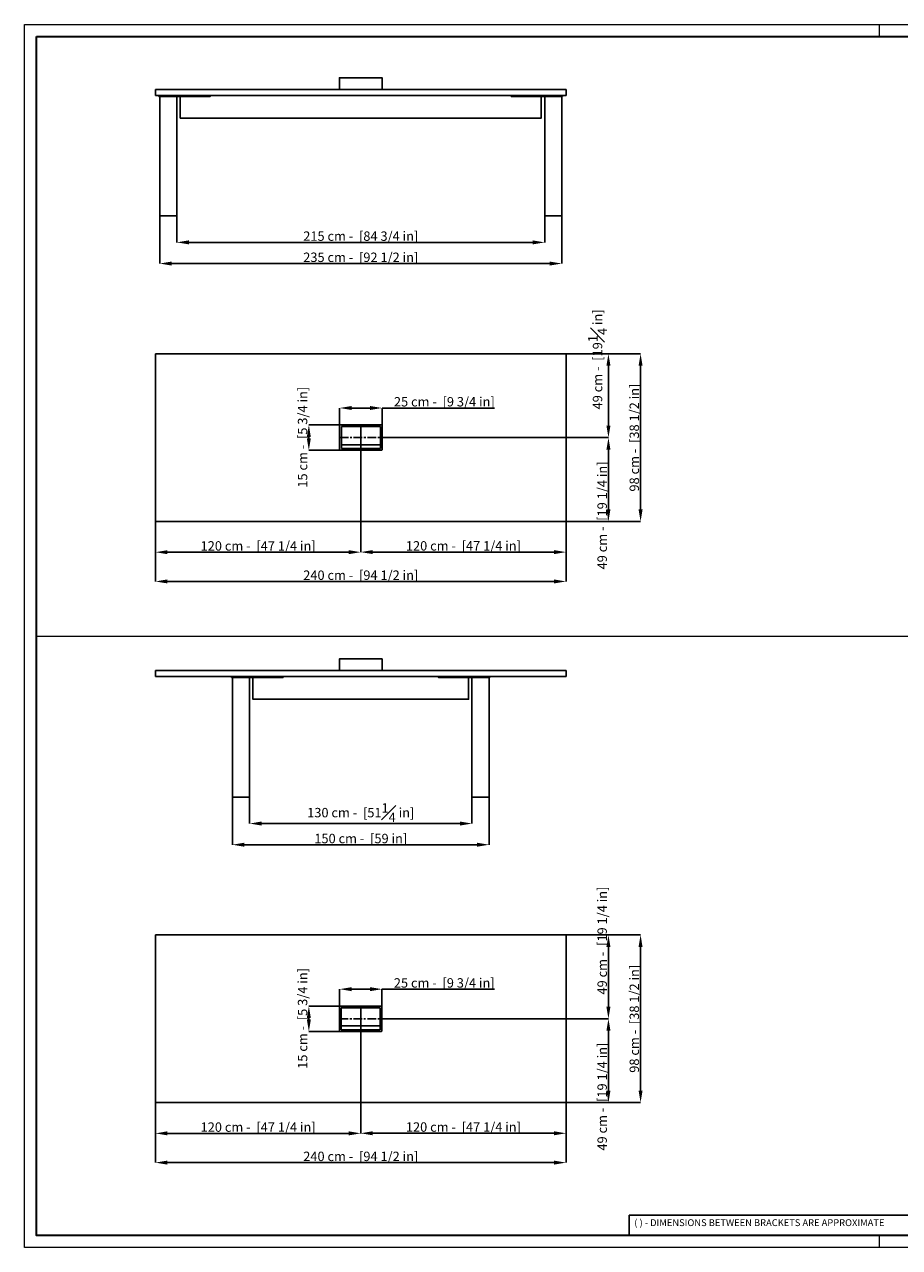
# Model space of a CAD drawing. Units: millimetres. Extents: x 0 to 10110, y 0 to 7149.
# Drawn here: x 0 to 5115, y 0 to 7149 of the extents above; entities that cross this region are included whole.
import ezdxf

# ---------------------------------------------------------------- set-up
doc = ezdxf.new("R2010")
doc.units = ezdxf.units.MM
doc.header["$LTSCALE"] = 8
doc.header["$PDSIZE"] = -1
doc.linetypes.add('SLD-Catena-sottile-spessa', pattern=[10.16, 6.35, -1.27, 1.27, -1.27])
doc.layers.add('0 AC Dimension', color=8, linetype='Continuous')
doc.layers.add('OGGETTO', color=7, linetype='Continuous')
doc.layers.add('CARTIGLIO', color=7, linetype='Continuous', lineweight=13)
doc.layers.add('QUOTE', color=7, linetype='Continuous', lineweight=5)
doc.styles.add('ARIAL', font='Arial')
doc.dimstyles.new('1-12$0', dxfattribs={"dimtxt": 25, "dimasz": 20, "dimexe": 0, "dimexo": 0.0625, "dimgap": 7, "dimtad": 1, "dimdec": 1, "dimlfac": 0.1, "dimrnd": 0.5, "dimzin": 12, "dimdsep": 46, "dimtxsty": 'ARIAL', "dimcen": 0.09, "dimclrd": 251, "dimclre": 251, "dimadec": 0, "dimazin": 3, "dimtfac": 1, "dimtdec": 1, "dimtofl": 0, "dimtmove": 0, "dimatfit": 3, "dimfxl": 1, "dimfrac": 2, "dimtolj": 1, "dimtzin": 12, "dimarcsym": 0})

# ---------------------------------------------------------------- blocks, each defined once
blk = doc.blocks.new('*D1')
at = {"layer": 'Defpoints', "color": 0}
for p in [(765.8, 4244.2), (3165.8, 4244.2), (3165.8, 3893.4)]:
    blk.add_point(p, dxfattribs=at)
at = {"layer": 'QUOTE', "color": 251, "lineweight": -2}
for p, q in [((765.8, 4243.2), (765.8, 3893.4)), ((3165.8, 4243.2), (3165.8, 3893.4)), ((835.8, 3893.4), (3095.8, 3893.4))]:
    blk.add_line(p, q, dxfattribs=at)
at = {"layer": 'QUOTE', "color": 251}
for points in [[(835.8, 3905.1), (835.8, 3881.8), (765.8, 3893.4)], [(3095.8, 3881.8), (3095.8, 3905.1), (3165.8, 3893.4)]]:
    blk.add_solid(points, dxfattribs=at)
at = {"layer": 'QUOTE', "color": 251, "insert": (1965.8, 3930), "char_height": 55, "attachment_point": 5, "style": 'ARIAL'}
blk.add_mtext('\\A1;240 cm -  [94 1/2 in]', dxfattribs=at)
blk = doc.blocks.new('*D2')
at = {"layer": 'Defpoints', "color": 0}
for p in [(2090.3, 4734.2), (3165.8, 4244.2), (3413.4, 4244.2)]:
    blk.add_point(p, dxfattribs=at)
at = {"layer": 'QUOTE', "color": 251, "lineweight": -2}
for p, q in [((2091.3, 4734.2), (3413.4, 4734.2)), ((3413.4, 4664.2), (3413.4, 4314.2)), ((3166.8, 4244.2), (3413.4, 4244.2))]:
    blk.add_line(p, q, dxfattribs=at)
at = {"layer": 'QUOTE', "color": 251}
for points in [[(3425.1, 4664.2), (3401.7, 4664.2), (3413.4, 4734.2)], [(3401.7, 4314.2), (3425.1, 4314.2), (3413.4, 4244.2)]]:
    blk.add_solid(points, dxfattribs=at)
at = {"layer": 'QUOTE', "color": 251, "insert": (3376.8, 4279.2), "char_height": 55, "attachment_point": 5, "rotation": 90, "style": 'ARIAL'}
blk.add_mtext('\\A1;49 cm -  [19 1/4 in]', dxfattribs=at)
blk = doc.blocks.new('*D4')
at = {"layer": 'Defpoints', "color": 0}
for p in [(890.8, 6029.7), (3040.8, 6029.7), (890.8, 5875.4)]:
    blk.add_point(p, dxfattribs=at)
at = {"layer": 'QUOTE', "color": 251, "lineweight": -2}
for p, q in [((890.8, 6028.7), (890.8, 5875.4)), ((3040.8, 6028.7), (3040.8, 5875.4)), ((2970.8, 5875.4), (960.8, 5875.4))]:
    blk.add_line(p, q, dxfattribs=at)
at = {"layer": 'QUOTE', "color": 251}
for points in [[(960.8, 5887), (960.8, 5863.7), (890.8, 5875.4)], [(2970.8, 5863.7), (2970.8, 5887), (3040.8, 5875.4)]]:
    blk.add_solid(points, dxfattribs=at)
at = {"layer": 'QUOTE', "color": 251, "insert": (1965.8, 5911.9), "char_height": 55, "attachment_point": 5, "style": 'ARIAL'}
blk.add_mtext('\\A1;215 cm -  [84 3/4 in]', dxfattribs=at)
blk = doc.blocks.new('*D8')
at = {"layer": 'Defpoints', "color": 0, "transparency": 16777216}
for p in [(1315.8, 2632.6), (2615.8, 2632.6), (1315.8, 2478.3)]:
    blk.add_point(p, dxfattribs=at)
at = {"layer": 'QUOTE', "color": 251, "lineweight": -2, "transparency": 16777216}
for p, q in [((1315.8, 2631.6), (1315.8, 2478.3)), ((2615.8, 2631.6), (2615.8, 2478.3)), ((2545.8, 2478.3), (1385.8, 2478.3))]:
    blk.add_line(p, q, dxfattribs=at)
at = {"layer": 'QUOTE', "color": 251, "transparency": 16777216}
for points in [[(1385.8, 2490), (1385.8, 2466.7), (1315.8, 2478.3)], [(2545.8, 2490), (2545.8, 2466.7), (2615.8, 2478.3)]]:
    blk.add_solid(points, dxfattribs=at)
at = {"layer": 'QUOTE', "color": 251, "transparency": 16777216, "insert": (1965.8, 2542.1), "char_height": 55, "attachment_point": 5, "style": 'ARIAL'}
blk.add_mtext('\\A1;130 cm -  [51{\\H1x;\\S1#4;} in]', dxfattribs=at)
blk = doc.blocks.new('*D11')
at = {"layer": 'Defpoints', "color": 0}
for p in [(1965.8, 4761.3), (765.8, 4244.2), (1965.8, 4064.5)]:
    blk.add_point(p, dxfattribs=at)
at = {"layer": 'QUOTE', "color": 251, "lineweight": -2}
for p, q in [((1965.8, 4760.3), (1965.8, 4064.5)), ((765.8, 4243.2), (765.8, 4064.5)), ((835.8, 4064.5), (1895.8, 4064.5))]:
    blk.add_line(p, q, dxfattribs=at)
at = {"layer": 'QUOTE', "color": 251}
for points in [[(835.8, 4076.2), (835.8, 4052.9), (765.8, 4064.5)], [(1895.8, 4052.9), (1895.8, 4076.2), (1965.8, 4064.5)]]:
    blk.add_solid(points, dxfattribs=at)
at = {"layer": 'QUOTE', "color": 251, "insert": (1365.8, 4101.1), "char_height": 55, "attachment_point": 5, "style": 'ARIAL'}
blk.add_mtext('\\A1;120 cm -  [47 1/4 in]', dxfattribs=at)
blk = doc.blocks.new('*D12')
at = {"layer": 'Defpoints', "color": 0}
for p in [(1965.8, 4761.3), (3165.8, 4244.2), (3165.8, 4064.9)]:
    blk.add_point(p, dxfattribs=at)
at = {"layer": 'QUOTE', "color": 251, "lineweight": -2}
for p, q in [((1965.8, 4760.3), (1965.8, 4064.9)), ((3165.8, 4243.2), (3165.8, 4064.9)), ((2035.8, 4064.9), (3095.8, 4064.9))]:
    blk.add_line(p, q, dxfattribs=at)
at = {"layer": 'QUOTE', "color": 251}
for points in [[(2035.8, 4076.6), (2035.8, 4053.3), (1965.8, 4064.9)], [(3095.8, 4053.3), (3095.8, 4076.6), (3165.8, 4064.9)]]:
    blk.add_solid(points, dxfattribs=at)
at = {"layer": 'QUOTE', "color": 251, "insert": (2565.8, 4101.5), "char_height": 55, "attachment_point": 5, "style": 'ARIAL'}
blk.add_mtext('\\A1;120 cm -  [47 1/4 in]', dxfattribs=at)
blk = doc.blocks.new('*D16')
at = {"layer": 'Defpoints', "color": 0}
for p in [(2090.3, 4907.2), (1842.3, 4734.2), (2090.3, 4734.2)]:
    blk.add_point(p, dxfattribs=at)
at = {"layer": 'QUOTE', "color": 251, "lineweight": -2}
for p, q in [((1842.3, 4735.2), (1842.3, 4907.2)), ((1912.3, 4907.2), (2020.3, 4907.2)), ((2090.3, 4735.2), (2090.3, 4907.2)), ((2090.3, 4907.2), (2748.2, 4907.2))]:
    blk.add_line(p, q, dxfattribs=at)
at = {"layer": 'QUOTE', "color": 251}
for points in [[(1912.3, 4918.9), (1912.3, 4895.6), (1842.3, 4907.2)], [(2020.3, 4895.6), (2020.3, 4918.9), (2090.3, 4907.2)]]:
    blk.add_solid(points, dxfattribs=at)
at = {"layer": 'QUOTE', "color": 251, "insert": (2454.2, 4943.8), "char_height": 55, "attachment_point": 5, "style": 'ARIAL'}
blk.add_mtext('\\A1;25 cm -  [9 3/4 in]', dxfattribs=at)
blk = doc.blocks.new('*D17')
at = {"layer": 'Defpoints', "color": 0}
for p in [(1662.3, 4808.4), (1847.3, 4808.4), (1850.2, 4660)]:
    blk.add_point(p, dxfattribs=at)
at = {"layer": 'QUOTE', "color": 251, "lineweight": -2}
for p, q in [((1846.3, 4808.4), (1662.3, 4808.4)), ((1662.3, 4730), (1662.3, 4738.4)), ((1849.2, 4660), (1662.3, 4660))]:
    blk.add_line(p, q, dxfattribs=at)
at = {"layer": 'QUOTE', "color": 251}
for points in [[(1673.9, 4738.4), (1650.6, 4738.4), (1662.3, 4808.4)], [(1650.6, 4730), (1673.9, 4730), (1662.3, 4660)]]:
    blk.add_solid(points, dxfattribs=at)
at = {"layer": 'QUOTE', "color": 251, "insert": (1625.7, 4736.3), "char_height": 55, "attachment_point": 5, "rotation": 90, "style": 'ARIAL'}
blk.add_mtext('\\A1;15 cm -  [5 3/4 in]', dxfattribs=at)
blk = doc.blocks.new('*D72')
at = {"layer": 'Defpoints', "color": 0}
for p in [(790.8, 6029.7), (3140.8, 6029.7), (790.8, 5751.6)]:
    blk.add_point(p, dxfattribs=at)
at = {"layer": 'QUOTE', "color": 251, "lineweight": -2}
for p, q in [((790.8, 6028.7), (790.8, 5751.6)), ((3140.8, 6028.7), (3140.8, 5751.6)), ((3070.8, 5751.6), (860.8, 5751.6))]:
    blk.add_line(p, q, dxfattribs=at)
at = {"layer": 'QUOTE', "color": 251}
for points in [[(860.8, 5763.2), (860.8, 5739.9), (790.8, 5751.6)], [(3070.8, 5739.9), (3070.8, 5763.2), (3140.8, 5751.6)]]:
    blk.add_solid(points, dxfattribs=at)
at = {"layer": 'QUOTE', "color": 251, "insert": (1965.8, 5788.1), "char_height": 55, "attachment_point": 5, "style": 'ARIAL'}
blk.add_mtext('\\A1;235 cm -  [92 1/2 in]', dxfattribs=at)
blk = doc.blocks.new('*D73')
at = {"layer": 'Defpoints', "color": 0, "transparency": 16777216}
for p in [(1215.8, 2632.6), (2715.8, 2632.6), (1215.8, 2354.5)]:
    blk.add_point(p, dxfattribs=at)
at = {"layer": 'QUOTE', "color": 251, "lineweight": -2, "transparency": 16777216}
for p, q in [((1215.8, 2631.6), (1215.8, 2354.5)), ((2715.8, 2631.6), (2715.8, 2354.5)), ((2645.8, 2354.5), (1285.8, 2354.5))]:
    blk.add_line(p, q, dxfattribs=at)
at = {"layer": 'QUOTE', "color": 251, "transparency": 16777216}
for points in [[(1285.8, 2366.2), (1285.8, 2342.8), (1215.8, 2354.5)], [(2645.8, 2366.2), (2645.8, 2342.8), (2715.8, 2354.5)]]:
    blk.add_solid(points, dxfattribs=at)
at = {"layer": 'QUOTE', "color": 251, "transparency": 16777216, "insert": (1965.8, 2390.7), "char_height": 55, "attachment_point": 5, "style": 'ARIAL'}
blk.add_mtext('\\A1;150 cm -  [59 in]', dxfattribs=at)
blk = doc.blocks.new('*D74')
at = {"layer": 'Defpoints', "color": 0}
for p in [(3359.5, 5224.2), (3359.5, 4244.2), (3601.3, 4244.2)]:
    blk.add_point(p, dxfattribs=at)
at = {"layer": 'QUOTE', "color": 251, "lineweight": -2}
for p, q in [((3360.5, 5224.2), (3601.3, 5224.2)), ((3601.3, 5154.2), (3601.3, 4314.2)), ((3360.5, 4244.2), (3601.3, 4244.2))]:
    blk.add_line(p, q, dxfattribs=at)
at = {"layer": 'QUOTE', "color": 251}
for points in [[(3612.9, 5154.2), (3589.6, 5154.2), (3601.3, 5224.2)], [(3589.6, 4314.2), (3612.9, 4314.2), (3601.3, 4244.2)]]:
    blk.add_solid(points, dxfattribs=at)
at = {"layer": 'QUOTE', "color": 251, "insert": (3564.7, 4734.2), "char_height": 55, "attachment_point": 5, "rotation": 90, "style": 'ARIAL'}
blk.add_mtext('\\A1;98 cm -  [38 1/2 in]', dxfattribs=at)
blk = doc.blocks.new('*D75')
at = {"layer": 'Defpoints', "color": 0, "transparency": 16777216}
for p in [(3165.8, 5224.2), (3165.8, 4734.2), (3413.4, 4734.2)]:
    blk.add_point(p, dxfattribs=at)
at = {"layer": 'QUOTE', "color": 251, "lineweight": -2, "transparency": 16777216}
for p, q in [((3166.8, 5224.2), (3413.4, 5224.2)), ((3413.4, 5154.2), (3413.4, 4804.2)), ((3166.8, 4734.2), (3413.4, 4734.2))]:
    blk.add_line(p, q, dxfattribs=at)
at = {"layer": 'QUOTE', "color": 251, "transparency": 16777216}
for points in [[(3401.7, 5154.2), (3425.1, 5154.2), (3413.4, 5224.2)], [(3401.7, 4804.2), (3425.1, 4804.2), (3413.4, 4734.2)]]:
    blk.add_solid(points, dxfattribs=at)
at = {"layer": 'QUOTE', "color": 251, "transparency": 16777216, "insert": (3349.7, 5191.3), "char_height": 55, "attachment_point": 5, "rotation": 90, "style": 'ARIAL'}
blk.add_mtext('\\A1;49 cm -  [19{\\H1x;\\S1#4;} in]', dxfattribs=at)
blk = doc.blocks.new('*D82')
at = {"layer": 'Defpoints', "color": 0}
for p in [(765.8, 847.2), (3165.8, 847.2), (3165.8, 496.4)]:
    blk.add_point(p, dxfattribs=at)
at = {"layer": 'QUOTE', "color": 251, "lineweight": -2}
for p, q in [((765.8, 846.2), (765.8, 496.4)), ((3165.8, 846.2), (3165.8, 496.4)), ((835.8, 496.4), (3095.8, 496.4))]:
    blk.add_line(p, q, dxfattribs=at)
at = {"layer": 'QUOTE', "color": 251}
for points in [[(835.8, 508.1), (835.8, 484.7), (765.8, 496.4)], [(3095.8, 484.7), (3095.8, 508.1), (3165.8, 496.4)]]:
    blk.add_solid(points, dxfattribs=at)
at = {"layer": 'QUOTE', "color": 251, "insert": (1965.8, 532.9), "char_height": 55, "attachment_point": 5, "style": 'ARIAL'}
blk.add_mtext('\\A1;240 cm -  [94 1/2 in]', dxfattribs=at)
blk = doc.blocks.new('*D83')
at = {"layer": 'Defpoints', "color": 0}
for p in [(2089.8, 1337.2), (3165.8, 847.2), (3413.4, 847.2)]:
    blk.add_point(p, dxfattribs=at)
at = {"layer": 'QUOTE', "color": 251, "lineweight": -2}
for p, q in [((2090.8, 1337.2), (3413.4, 1337.2)), ((3413.4, 1267.2), (3413.4, 917.2)), ((3166.8, 847.2), (3413.4, 847.2))]:
    blk.add_line(p, q, dxfattribs=at)
at = {"layer": 'QUOTE', "color": 251}
for points in [[(3425.1, 1267.2), (3401.7, 1267.2), (3413.4, 1337.2)], [(3401.7, 917.2), (3425.1, 917.2), (3413.4, 847.2)]]:
    blk.add_solid(points, dxfattribs=at)
at = {"layer": 'QUOTE', "color": 251, "insert": (3376.8, 882.2), "char_height": 55, "attachment_point": 5, "rotation": 90, "style": 'ARIAL'}
blk.add_mtext('\\A1;49 cm -  [19 1/4 in]', dxfattribs=at)
blk = doc.blocks.new('*D84')
at = {"layer": 'Defpoints', "color": 0}
for p in [(1965.8, 1364.3), (765.8, 847.2), (1965.8, 667.5)]:
    blk.add_point(p, dxfattribs=at)
at = {"layer": 'QUOTE', "color": 251, "lineweight": -2}
for p, q in [((1965.8, 1363.3), (1965.8, 667.5)), ((765.8, 846.2), (765.8, 667.5)), ((835.8, 667.5), (1895.8, 667.5))]:
    blk.add_line(p, q, dxfattribs=at)
at = {"layer": 'QUOTE', "color": 251}
for points in [[(835.8, 679.2), (835.8, 655.8), (765.8, 667.5)], [(1895.8, 655.8), (1895.8, 679.2), (1965.8, 667.5)]]:
    blk.add_solid(points, dxfattribs=at)
at = {"layer": 'QUOTE', "color": 251, "insert": (1365.8, 704), "char_height": 55, "attachment_point": 5, "style": 'ARIAL'}
blk.add_mtext('\\A1;120 cm -  [47 1/4 in]', dxfattribs=at)
blk = doc.blocks.new('*D85')
at = {"layer": 'Defpoints', "color": 0}
for p in [(1965.8, 1364.3), (3165.8, 847.2), (3165.8, 667.9)]:
    blk.add_point(p, dxfattribs=at)
at = {"layer": 'QUOTE', "color": 251, "lineweight": -2}
for p, q in [((1965.8, 1363.3), (1965.8, 667.9)), ((3165.8, 846.2), (3165.8, 667.9)), ((2035.8, 667.9), (3095.8, 667.9))]:
    blk.add_line(p, q, dxfattribs=at)
at = {"layer": 'QUOTE', "color": 251}
for points in [[(2035.8, 679.5), (2035.8, 656.2), (1965.8, 667.9)], [(3095.8, 656.2), (3095.8, 679.5), (3165.8, 667.9)]]:
    blk.add_solid(points, dxfattribs=at)
at = {"layer": 'QUOTE', "color": 251, "insert": (2565.8, 704.4), "char_height": 55, "attachment_point": 5, "style": 'ARIAL'}
blk.add_mtext('\\A1;120 cm -  [47 1/4 in]', dxfattribs=at)
blk = doc.blocks.new('*D80')
at = {"layer": 'Defpoints', "color": 0}
for p in [(2089.8, 1510.2), (1841.8, 1337.2), (2089.8, 1337.2)]:
    blk.add_point(p, dxfattribs=at)
at = {"layer": 'QUOTE', "color": 251, "lineweight": -2}
for p, q in [((1841.8, 1338.2), (1841.8, 1510.2)), ((1911.8, 1510.2), (2019.8, 1510.2)), ((2089.8, 1338.2), (2089.8, 1510.2)), ((2089.8, 1510.2), (2747.7, 1510.2))]:
    blk.add_line(p, q, dxfattribs=at)
at = {"layer": 'QUOTE', "color": 251}
for points in [[(1911.8, 1521.9), (1911.8, 1498.5), (1841.8, 1510.2)], [(2019.8, 1498.5), (2019.8, 1521.9), (2089.8, 1510.2)]]:
    blk.add_solid(points, dxfattribs=at)
at = {"layer": 'QUOTE', "color": 251, "insert": (2453.7, 1546.7), "char_height": 55, "attachment_point": 5, "style": 'ARIAL'}
blk.add_mtext('\\A1;25 cm -  [9 3/4 in]', dxfattribs=at)
blk = doc.blocks.new('*D81')
at = {"layer": 'Defpoints', "color": 0}
for p in [(1662.3, 1411.4), (1846.8, 1411.4), (1846.8, 1263)]:
    blk.add_point(p, dxfattribs=at)
at = {"layer": 'QUOTE', "color": 251, "lineweight": -2}
for p, q in [((1845.8, 1411.4), (1662.3, 1411.4)), ((1662.3, 1333), (1662.3, 1341.4)), ((1845.8, 1263), (1662.3, 1263))]:
    blk.add_line(p, q, dxfattribs=at)
at = {"layer": 'QUOTE', "color": 251}
for points in [[(1673.9, 1341.4), (1650.6, 1341.4), (1662.3, 1411.4)], [(1650.6, 1333), (1673.9, 1333), (1662.3, 1263)]]:
    blk.add_solid(points, dxfattribs=at)
at = {"layer": 'QUOTE', "color": 251, "insert": (1625.7, 1339.3), "char_height": 55, "attachment_point": 5, "rotation": 90, "style": 'ARIAL'}
blk.add_mtext('\\A1;15 cm -  [5 3/4 in]', dxfattribs=at)
blk = doc.blocks.new('*D79')
at = {"layer": 'Defpoints', "color": 0}
for p in [(3359.5, 1827.2), (3359.5, 847.2), (3601.3, 847.2)]:
    blk.add_point(p, dxfattribs=at)
at = {"layer": 'QUOTE', "color": 251, "lineweight": -2}
for p, q in [((3360.5, 1827.2), (3601.3, 1827.2)), ((3601.3, 1757.2), (3601.3, 917.2)), ((3360.5, 847.2), (3601.3, 847.2))]:
    blk.add_line(p, q, dxfattribs=at)
at = {"layer": 'QUOTE', "color": 251}
for points in [[(3612.9, 1757.2), (3589.6, 1757.2), (3601.3, 1827.2)], [(3589.6, 917.2), (3612.9, 917.2), (3601.3, 847.2)]]:
    blk.add_solid(points, dxfattribs=at)
at = {"layer": 'QUOTE', "color": 251, "insert": (3564.7, 1337.2), "char_height": 55, "attachment_point": 5, "rotation": 90, "style": 'ARIAL'}
blk.add_mtext('\\A1;98 cm -  [38 1/2 in]', dxfattribs=at)
blk = doc.blocks.new('*D78')
at = {"layer": 'Defpoints', "color": 0}
for p in [(3165.8, 1827.2), (3165.8, 1337.2), (3413.4, 1337.2)]:
    blk.add_point(p, dxfattribs=at)
at = {"layer": 'QUOTE', "color": 251, "lineweight": -2}
for p, q in [((3166.8, 1827.2), (3413.4, 1827.2)), ((3413.4, 1757.2), (3413.4, 1407.2)), ((3166.8, 1337.2), (3413.4, 1337.2))]:
    blk.add_line(p, q, dxfattribs=at)
at = {"layer": 'QUOTE', "color": 251}
for points in [[(3425.1, 1757.2), (3401.7, 1757.2), (3413.4, 1827.2)], [(3401.7, 1407.2), (3425.1, 1407.2), (3413.4, 1337.2)]]:
    blk.add_solid(points, dxfattribs=at)
at = {"layer": 'QUOTE', "color": 251, "insert": (3376.8, 1794.3), "char_height": 55, "attachment_point": 5, "rotation": 90, "style": 'ARIAL'}
blk.add_mtext('\\A1;49 cm -  [19 1/4 in]', dxfattribs=at)

msp = doc.modelspace()

# ---------------------------------------------------------------- linework, layer by layer
at = {"layer": '0 AC Dimension', "linetype": 'SLD-Catena-sottile-spessa'}
for p, q in [((1966.31, 4808.41), (1966.31, 4660.01)), ((1842.31, 4734.21), (2090.31, 4734.21)), ((1965.81, 1411.35), (1965.81, 1262.95)), ((1841.81, 1337.15), (2089.81, 1337.15))]:
    msp.add_line(p, q, dxfattribs=at)
at = {"layer": 'CARTIGLIO'}
for p, q in [((4997.32, 7077.78), (4997.32, 7149.08)), ((4997.32, 0), (4997.32, 71.3))]:
    msp.add_line(p, q, dxfattribs=at)
at = {"layer": 'CARTIGLIO', "linetype": 'Continuous'}
msp.add_line((71.3, 3574.54), (10038.51, 3574.54), dxfattribs=at)
at = {"layer": 'CARTIGLIO', "lineweight": 30}
for p, q in [((5206.12, 190.14), (3534.65, 190.14)), ((3534.65, 190.14), (3534.65, 71.3))]:
    msp.add_line(p, q, dxfattribs=at)
at = {"layer": 'CARTIGLIO'}
msp.add_lwpolyline([(0, 7149.08), (10109.82, 7149.08), (10109.82, 0), (0, 0)], close=True, dxfattribs=at)
at = {"layer": 'CARTIGLIO', "lineweight": 35}
msp.add_lwpolyline([(71.3, 7077.78), (10038.51, 7077.78), (10038.51, 71.3), (71.3, 71.3)], close=True, dxfattribs=at)
at = {"layer": 'OGGETTO', "color": 0}
for p, q in [((3165.81, 6769.66), (765.81, 6769.66)), ((765.81, 6769.66), (765.81, 6734.66)), ((765.81, 6734.66), (3165.81, 6734.66)), ((3165.81, 6769.66), (3165.81, 6734.66)), ((1842.31, 4803.41), (1842.31, 4665.01)), ((1847.31, 4808.41), (2085.31, 4808.41)), ((1852.31, 4798.41), (2080.31, 4798.41)), ((1852.31, 4798.41), (1852.31, 4670.01)), ((2080.31, 4798.41), (2080.31, 4670.01)), ((2090.31, 4803.41), (2090.31, 4665.01)), ((2085.31, 4660.01), (1847.31, 4660.01)), ((2080.31, 4692.01), (1852.31, 4692.01)), ((2080.31, 4670.01), (1852.31, 4670.01)), ((3165.81, 3372.6), (765.81, 3372.6)), ((765.81, 3372.6), (765.81, 3337.6)), ((3165.81, 3372.6), (3165.81, 3337.6)), ((765.81, 3337.6), (3165.81, 3337.6)), ((1841.81, 1406.35), (1841.81, 1267.95)), ((1846.81, 1411.35), (2084.81, 1411.35)), ((1851.81, 1401.35), (2079.81, 1401.35)), ((1851.81, 1401.35), (1851.81, 1272.95)), ((2079.81, 1401.35), (2079.81, 1272.95)), ((2089.81, 1406.35), (2089.81, 1267.95)), ((2079.81, 1294.95), (1851.81, 1294.95)), ((2084.81, 1262.95), (1846.81, 1262.95)), ((2079.81, 1272.95), (1851.81, 1272.95))]:
    msp.add_line(p, q, dxfattribs=at)
for points in [[(1840.81, 6769.66), (1840.81, 6837.66), (2090.81, 6837.66), (2090.81, 6769.66)], [(785.81, 6728.66), (1085.81, 6728.66), (1085.81, 6734.66), (785.81, 6734.66)], [(890.81, 6029.66), (790.81, 6029.66), (790.81, 6728.66), (890.81, 6728.66)], [(3145.81, 6728.66), (2845.81, 6728.66), (2845.81, 6734.66), (3145.81, 6734.66)], [(3040.81, 6029.66), (3140.81, 6029.66), (3140.81, 6728.66), (3040.81, 6728.66)], [(765.81, 5224.21), (3165.81, 5224.21), (3165.81, 4244.21), (765.81, 4244.21)], [(1840.81, 3372.6), (1840.81, 3440.6), (2090.81, 3440.6), (2090.81, 3372.6)], [(1210.81, 3331.6), (1510.81, 3331.6), (1510.81, 3337.6), (1210.81, 3337.6)], [(1315.81, 2632.6), (1215.81, 2632.6), (1215.81, 3331.6), (1315.81, 3331.6)], [(2720.81, 3331.6), (2420.81, 3331.6), (2420.81, 3337.6), (2720.81, 3337.6)], [(2615.81, 2632.6), (2715.81, 2632.6), (2715.81, 3331.6), (2615.81, 3331.6)], [(765.81, 1827.15), (3165.81, 1827.15), (3165.81, 847.15), (765.81, 847.15)]]:
    msp.add_lwpolyline(points, close=True, dxfattribs=at)
for points in [[(3020.81, 6728.66), (3020.81, 6601.66), (910.81, 6601.66), (910.81, 6728.66)], [(2595.81, 3331.6), (2595.81, 3204.6), (1335.81, 3204.6), (1335.81, 3331.6)]]:
    msp.add_lwpolyline(points, dxfattribs=at)
for centre, start, end in [((1847.31, 4803.41), 90, 180), ((2085.31, 4803.41), 0, 90), ((1847.31, 4665.01), 180, 270), ((2085.31, 4665.01), 270, 0), ((1846.81, 1406.35), 90, 180), ((2084.81, 1406.35), 0, 90), ((1846.81, 1267.95), 180, 270), ((2084.81, 1267.95), 270, 0)]:
    msp.add_arc(centre, 5, start, end, dxfattribs=at)

# ---------------------------------------------------------------- texts
at = {"layer": 'CARTIGLIO', "insert": (3524.59, 165.33), "char_height": 40, "width": 1694.6147, "attachment_point": 1, "style": 'ARIAL'}
msp.add_mtext('\\pxi-3,l4,t4;{\\fArial|b0|i0|c0|p34;\\C256;( ) - DIMENSIONS BETWEEN BRACKETS ARE APPROXIMATE}', dxfattribs=at)

# ---------------------------------------------------------------- dimensions: what is measured, and where the dimension line sits
at = {"layer": 'QUOTE'}
for base, p1, p2, picture, middle in [((890.81, 5875.38), (3040.81, 6029.66), (890.81, 6029.66), '*D4', (1965.81, 5911.94)), ((2090.31, 4907.24), (1842.31, 4734.21), (2090.31, 4734.21), '*D16', (2454.24, 4943.8)), ((1315.81, 2478.33), (2615.81, 2632.6), (1315.81, 2632.6), '*D8', (1965.81, 2542.07)), ((1215.81, 2354.5), (2715.81, 2632.6), (1215.81, 2632.6), '*D73', (1965.81, 2390.74)), ((2089.81, 1510.19), (1841.81, 1337.15), (2089.81, 1337.15), '*D80', (2453.74, 1546.75))]:
    dim = msp.add_linear_dim(base=base, p1=p1, p2=p2, dimstyle='1-12$0', override={"dimtxt": 55, "dimasz": 70, "dimexo": 1, "dimgap": 1, "dimpost": ' cm - ', "dimclrt": 251}, dxfattribs=at)
    dim.commit()
    dim.dimension.update_dxf_attribs({"geometry": picture, "text_midpoint": middle})
for base, p1, p2, picture, middle in [((790.81, 5751.55), (3140.81, 6029.66), (790.81, 6029.66), '*D72', (1965.81, 5751.55)), ((1965.81, 4064.55), (765.81, 4244.21), (1965.81, 4761.33), '*D11', (1365.81, 4064.55)), ((3165.81, 4064.93), (1965.81, 4761.33), (3165.81, 4244.21), '*D12', (2565.81, 4064.93)), ((3165.81, 3893.44), (765.81, 4244.21), (3165.81, 4244.21), '*D1', (1965.81, 3893.44)), ((1965.81, 667.49), (765.81, 847.15), (1965.81, 1364.27), '*D84', (1365.81, 667.49)), ((3165.81, 667.87), (1965.81, 1364.27), (3165.81, 847.15), '*D85', (2565.81, 667.87)), ((3165.81, 496.39), (765.81, 847.15), (3165.81, 847.15), '*D82', (1965.81, 496.39))]:
    dim = msp.add_linear_dim(base=base, p1=p1, p2=p2, dimstyle='1-12$0', override={"dimtxt": 55, "dimasz": 70, "dimexo": 1, "dimgap": 1, "dimpost": ' cm - ', "dimclrt": 251}, dxfattribs=at)
    dim.commit()
    dim.dimension.update_dxf_attribs({"geometry": picture, "text_midpoint": middle, "dimtype": 160})
for base, p1, p2, picture, middle in [((3413.4, 4734.21), (3165.81, 5224.21), (3165.81, 4734.21), '*D75', (3413.4, 5191.33)), ((1662.27, 4808.41), (1850.17, 4660.01), (1847.31, 4808.41), '*D17', (1662.27, 4736.33)), ((3413.4, 4244.21), (2090.31, 4734.21), (3165.81, 4244.21), '*D2', (3413.4, 4279.21)), ((3413.4, 1337.15), (3165.81, 1827.15), (3165.81, 1337.15), '*D78', (3413.4, 1794.27)), ((1662.27, 1411.35), (1846.81, 1262.95), (1846.81, 1411.35), '*D81', (1662.27, 1339.27)), ((3413.4, 847.15), (2089.81, 1337.15), (3165.81, 847.15), '*D83', (3413.4, 882.15))]:
    dim = msp.add_linear_dim(base=base, p1=p1, p2=p2, angle=90, dimstyle='1-12$0', override={"dimtxt": 55, "dimasz": 70, "dimexo": 1, "dimgap": 1, "dimpost": ' cm - ', "dimclrt": 251}, dxfattribs=at)
    dim.commit()
    dim.dimension.update_dxf_attribs({"geometry": picture, "text_midpoint": middle, "dimtype": 160})
for base, p1, p2, picture, middle in [((3601.27, 4244.21), (3359.51, 5224.21), (3359.51, 4244.21), '*D74', (3564.71, 4734.21)), ((3601.27, 847.15), (3359.51, 1827.15), (3359.51, 847.15), '*D79', (3564.71, 1337.15))]:
    dim = msp.add_linear_dim(base=base, p1=p1, p2=p2, angle=90, dimstyle='1-12$0', override={"dimtxt": 55, "dimasz": 70, "dimexo": 1, "dimgap": 1, "dimpost": ' cm - ', "dimclrt": 251}, dxfattribs=at)
    dim.commit()
    dim.dimension.update_dxf_attribs({"geometry": picture, "text_midpoint": middle})

doc.saveas('drawing.dxf')
